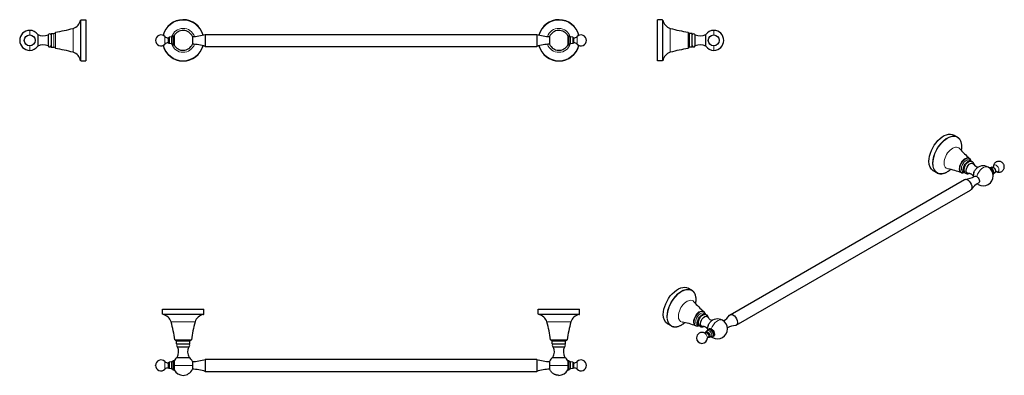
# Model space of a CAD drawing. Units: millimetres. Extents: x -124 to 1186, y 91 to 565.
import ezdxf

# ---------------------------------------------------------------- set-up
doc = ezdxf.new("R2010")
doc.units = ezdxf.units.MM
doc.layers.get('0').update_dxf_attribs({"color": 106, "lineweight": 0})

# ---------------------------------------------------------------- blocks, each defined once
blk = doc.blocks.new('a', base_point=(19.011997, 114.038185))
at = {"color": 0, "linetype": 'Continuous', "lineweight": 0}
for p, q in [((68.917764, 542.436115), (68.917764, 537.292719)), ((68.917764, 537.292719), (68.917764, 532.149323)), ((73.146395, 540.692719), (73.146395, 537.292719)), ((73.146395, 537.292719), (73.146395, 533.892719)), ((73.513867, 540.692719), (73.513867, 537.292719)), ((73.513867, 537.292719), (73.513867, 533.892719)), ((77.599857, 541.963711), (77.599857, 537.292719)), ((77.599857, 537.292719), (77.599857, 532.621726)), ((79.299013, 542.899148), (79.299013, 537.292719)), ((79.299013, 537.292719), (79.299013, 531.68629)), ((80.09415, 543.292719), (80.09415, 537.292719)), ((80.09415, 537.292719), (80.09415, 531.292719)), ((606.224406, 543.292719), (606.224406, 537.292719)), ((606.224406, 537.292719), (606.224406, 531.292718)), ((607.019544, 542.899149), (607.019544, 537.292719)), ((607.019544, 537.292719), (607.019544, 531.686289)), ((608.7187, 541.963712), (608.7187, 537.292719)), ((608.7187, 537.292719), (608.7187, 532.621726)), ((612.80469, 540.692719), (612.80469, 537.292719)), ((612.80469, 537.292719), (612.80469, 533.892718)), ((613.172161, 540.692719), (613.172161, 537.292719)), ((613.172161, 537.292719), (613.172161, 533.892718)), ((617.400793, 542.436116), (617.400793, 537.292719)), ((617.400793, 537.292719), (617.400793, 532.149322))]:
    blk.add_line(p, q, dxfattribs=at)
at = {"color": 0, "linetype": 'Continuous', "lineweight": 30}
for p, q in [((73.146395, 540.692719), (73.513867, 540.692719)), ((77.599857, 541.963711), (74.413867, 541.684973)), ((74.413867, 541.684973), (74.413867, 537.292719)), ((74.413867, 537.292719), (74.413867, 532.900464)), ((80.09415, 543.292719), (81.289569, 543.292719)), ((81.289569, 543.292719), (81.289569, 531.292719)), ((105.447509, 542.380881), (105.447509, 537.292719)), ((105.447509, 537.292719), (105.447509, 532.204557)), ((122.615718, 545.292719), (122.615718, 537.292719)), ((122.615718, 545.292719), (563.702839, 545.292719)), ((122.615718, 537.292719), (122.615718, 529.292719)), ((563.702839, 545.292719), (563.702839, 537.292719)), ((563.702839, 537.292719), (563.702839, 529.292719)), ((580.871048, 542.380881), (580.871048, 532.204557)), ((605.028987, 543.292719), (605.028987, 537.292719)), ((605.028987, 543.292719), (606.224406, 543.292719)), ((605.028987, 537.292719), (605.028987, 531.292718)), ((611.90469, 541.684974), (608.7187, 541.963712)), ((611.90469, 541.684974), (611.90469, 537.292719)), ((611.90469, 537.292719), (611.90469, 532.900464)), ((612.80469, 540.692719), (613.172161, 540.692719)), ((73.146395, 533.892719), (73.513867, 533.892719)), ((77.599857, 532.621726), (74.413867, 532.900464)), ((80.09415, 531.292719), (81.289569, 531.292719)), ((122.615718, 529.292719), (563.702839, 529.292719)), ((605.028987, 531.292718), (606.224406, 531.292718)), ((611.90469, 532.900464), (608.7187, 532.621726)), ((612.80469, 533.892718), (613.172161, 533.892718))]:
    blk.add_line(p, q, dxfattribs=at)
for centre, radius, start, end in [((93.159278, 537.292719), 27.5, 15.017258, 165.830588), ((593.159278, 537.292719), 27.5, 14.169413, 164.982742), ((93.159278, 537.292719), 13.3, 22.492876, 153.183933), ((593.159278, 537.292719), 13.3, 26.816069, 157.507124), ((63.808716, 537.291399), 7.250549, 45.199305, 179.976857), ((63.808716, 537.294038), 7.250549, 180.023143, 314.800695), ((73.147315, 546.694951), 6.002232, 225.197663, 269.991217), ((73.513633, 541.592953), 0.900234, 270.014898, 359.976998), ((77.39022, 544.355421), 2.40088, 275.009273, 322.658961), ((80.094327, 542.292363), 1.000356, 90.010101, 142.658133), ((104.498705, 600.042861), 57.669786, 270.942693, 288.309559), ((581.819851, 600.042861), 57.669786, 251.690441, 269.057307), ((606.22423, 542.292363), 1.000356, 37.341867, 89.989899), ((608.928337, 544.355421), 2.40088, 217.341039, 264.990727), ((612.804927, 541.592956), 0.900237, 180.01506, 269.98494), ((613.171241, 546.694951), 6.002232, 270.008783, 314.802337), ((622.50984, 537.2914), 7.250549, 0.02314, 134.800695), ((622.50984, 537.294038), 7.250549, 225.199305, 359.97686), ((93.159278, 537.292719), 27.5, 194.169412, 344.982742), ((73.147315, 527.890487), 6.002232, 90.008783, 134.802337), ((73.513633, 532.992485), 0.900234, 0.023002, 89.985102), ((77.39022, 530.230017), 2.40088, 37.341039, 84.990727), ((80.094327, 532.293075), 1.000356, 217.341867, 269.989899), ((93.159278, 537.292719), 13.3, 206.816067, 337.507124), ((104.498705, 474.542577), 57.669786, 71.690441, 89.057307), ((581.819851, 474.542577), 57.669786, 90.942693, 108.309559), ((593.159278, 537.292719), 27.5, 195.017258, 345.830587), ((593.159278, 537.292719), 13.3, 202.492876, 333.183931), ((606.22423, 532.293075), 1.000356, 270.010101, 322.658133), ((608.928337, 530.230016), 2.40088, 95.009273, 142.658961), ((612.804927, 532.992482), 0.900237, 90.01506, 179.98494), ((613.171241, 527.890487), 6.002232, 45.197663, 89.991217)]:
    blk.add_arc(centre, radius, start, end, dxfattribs=at)
at = {"color": 0, "linetype": 'Continuous', "lineweight": 0}
for centre, radius, start, end in [((93.159278, 537.292719), 27.07641, 15.016107, 165.974403), ((593.159278, 537.292719), 27.07641, 14.025598, 164.983893), ((93.159278, 537.292719), 15.952168, 19.031566, 162.771964), ((593.159278, 537.292719), 15.952168, 17.21565, 160.968434), ((93.159278, 537.292719), 27.07641, 194.025597, 344.983893), ((93.159278, 537.292719), 15.952168, 197.228036, 340.968434), ((593.159278, 537.292719), 27.07641, 195.016107, 345.974402), ((593.159278, 537.292719), 15.952168, 199.031566, 342.78435)]:
    blk.add_arc(centre, radius, start, end, dxfattribs=at)
blk = doc.blocks.new('b', base_point=(19.011997, 114.038185))
at = {"color": 0, "linetype": 'Continuous', "lineweight": 30}
for p, q in [((65.659309, 178.78511), (120.659309, 178.78511)), ((65.659309, 172.220464), (65.659309, 178.78511)), ((120.659309, 172.220464), (120.659309, 178.78511)), ((565.659309, 178.78511), (620.659309, 178.78511)), ((565.659309, 172.220464), (565.659309, 178.78511)), ((620.659309, 172.220464), (620.659309, 178.78511)), ((82.595572, 137.78511), (103.723046, 137.78511)), ((84.159309, 132.78511), (84.159309, 136.28511)), ((84.159309, 132.78511), (102.159309, 132.78511)), ((102.159309, 132.78511), (102.159309, 136.28511)), ((582.595572, 137.78511), (603.723046, 137.78511)), ((584.159309, 132.78511), (584.159309, 136.28511)), ((584.159309, 132.78511), (602.159309, 132.78511)), ((602.159309, 132.78511), (602.159309, 136.28511)), ((85.659309, 128.78511), (100.659309, 128.78511)), ((585.659309, 128.78511), (600.659309, 128.78511)), ((73.513897, 107.48511), (73.146426, 107.48511)), ((77.599888, 108.756103), (74.413897, 108.477365)), ((74.413897, 108.477365), (74.413897, 99.692856)), ((81.2896, 110.08511), (80.094181, 110.08511)), ((81.2896, 110.08511), (81.2896, 104.08511)), ((85.259942, 114.78511), (101.058676, 114.78511)), ((105.447539, 109.173272), (105.447539, 104.08511)), ((563.70287, 112.08511), (122.615748, 112.08511)), ((122.615748, 112.08511), (122.615748, 96.08511)), ((563.70287, 112.08511), (563.70287, 96.08511)), ((580.871078, 109.173272), (580.871078, 104.08511)), ((585.259942, 114.78511), (601.058676, 114.78511)), ((605.029018, 110.085111), (605.029018, 104.08511)), ((606.224437, 110.085111), (605.029018, 110.085111)), ((611.90472, 108.477365), (608.71873, 108.756103)), ((611.90472, 108.477365), (611.90472, 99.692856)), ((613.172192, 107.485111), (612.80472, 107.485111)), ((56.558198, 104.08511), (56.56965, 104.492449)), ((73.146426, 100.68511), (73.513897, 100.68511)), ((77.599888, 99.414118), (74.413897, 99.692856)), ((80.094181, 98.08511), (81.2896, 98.08511)), ((81.2896, 104.08511), (81.2896, 98.08511)), ((105.447539, 104.08511), (105.447539, 98.996949)), ((122.615748, 96.08511), (563.70287, 96.08511)), ((580.871078, 104.08511), (580.871078, 98.996949)), ((605.029018, 104.08511), (605.029018, 98.08511)), ((605.029018, 98.08511), (606.224437, 98.08511)), ((611.90472, 99.692856), (608.71873, 99.414118)), ((612.80472, 100.68511), (613.172192, 100.68511)), ((93.159309, 90.78511), (95.138617, 90.933216)), ((593.481973, 90.792943), (593.804637, 90.800776))]:
    blk.add_line(p, q, dxfattribs=at)
at = {"color": 0, "linetype": 'Continuous', "lineweight": 0}
for p, q in [((65.659309, 172.220464), (120.659309, 172.220464)), ((66.082899, 171.726337), (120.235719, 171.726337)), ((565.659309, 172.220464), (620.659309, 172.220464)), ((566.082899, 171.726337), (620.235719, 171.726337)), ((77.207141, 161.899296), (109.111477, 161.899296)), ((577.207141, 161.899296), (609.111477, 161.899296)), ((82.099818, 138.220086), (104.2188, 138.220086)), ((84.159309, 136.28511), (102.159309, 136.28511)), ((582.099818, 138.220086), (604.2188, 138.220086)), ((584.159309, 136.28511), (602.159309, 136.28511)), ((68.917794, 109.228507), (68.917794, 98.941714)), ((73.146426, 107.48511), (73.146426, 100.68511)), ((73.513897, 107.48511), (73.513897, 100.68511)), ((77.599888, 108.756103), (77.599888, 99.414118)), ((79.299044, 109.69154), (79.299044, 98.478681)), ((80.094181, 110.08511), (80.094181, 98.08511)), ((606.224437, 110.085111), (606.224437, 98.08511)), ((607.019574, 109.69154), (607.019574, 98.478681)), ((608.71873, 108.756103), (608.71873, 99.414118)), ((612.80472, 107.485111), (612.80472, 100.68511)), ((613.172192, 107.485111), (613.172192, 100.68511)), ((617.400823, 109.228507), (617.400823, 98.941714)), ((81.2896, 104.08511), (105.447539, 104.08511)), ((580.871078, 104.08511), (605.029018, 104.08511))]:
    blk.add_line(p, q, dxfattribs=at)
at = {"color": 0, "linetype": 'Continuous', "lineweight": 30}
blk.add_lwpolyline([(593.15741, 90.78511), (592.416626, 90.806236), (591.676331, 90.869087), (590.93927, 90.973228), (590.208252, 91.118195), (589.486023, 91.303535), (588.77533, 91.528793), (588.078857, 91.793518), (587.398987, 92.096947), (586.737549, 92.437981), (586.096313, 92.815483), (585.477051, 93.228287), (584.881592, 93.675034), (584.311707, 94.154327), (583.769653, 94.664711), (583.257568, 95.20475), (582.777649, 95.772972), (582.329224, 96.366928), (581.909668, 96.983459), (581.531738, 97.624245), (581.207214, 98.290604), (580.871277, 98.996506)], dxfattribs=at)
for centre, radius, start, end in [((63.980585, 158.136652), 13.751337, 15.879807, 81.206096), ((122.336981, 158.137842), 13.75, 98.790333, 164.123764), ((120.159309, 172.220464), 0.5, 278.790333, 360), ((563.980585, 158.136652), 13.751337, 15.879807, 81.206096), ((622.336981, 158.137842), 13.75, 98.790333, 164.123764), ((620.159309, 172.220464), 0.5, 278.790333, 360), ((-81.501354, 116.761341), 165.002488, 7.472541, 15.876173), ((267.817528, 116.761846), 165, 164.123764, 172.527522), ((418.498646, 116.761341), 165.002488, 7.472541, 15.876173), ((767.817528, 116.761846), 165, 164.123764, 172.527522), ((82.658915, 136.284716), 1.500394, 0.01505, 89.98495), ((86.634183, 130.78511), 2.224945, 115.98632, 244.01368), ((99.684309, 130.78511), 2.225, 295.989234, 64.010766), ((103.659309, 136.28511), 1.5, 90, 180), ((103.723046, 138.28511), 0.5, 270, 352.527522), ((582.658915, 136.284716), 1.500394, 0.01505, 89.98495), ((586.634183, 130.78511), 2.224945, 115.98632, 244.01368), ((599.684309, 130.78511), 2.225, 295.989234, 64.010766), ((603.659309, 136.28511), 1.5, 90, 180), ((603.723046, 138.28511), 0.5, 270, 352.527522), ((71.888346, 122.172248), 15.276432, 331.081547, 25.650476), ((114.435328, 122.172392), 15.280928, 154.35822, 208.909758), ((571.888346, 122.172248), 15.276432, 331.081547, 25.650476), ((614.435328, 122.172392), 15.280928, 154.35822, 208.909758), ((63.808198, 104.08511), 7.25, 45.18888, 180), ((73.146426, 113.48511), 6, 225.18888, 270), ((73.513897, 108.38511), 0.9, 270, 0), ((77.390714, 111.14697), 2.4, 275, 322.668234), ((80.094181, 109.08511), 1, 90, 142.668234), ((93.190495, 104.058766), 13.33972, 126.477474, 153.143376), ((93.159309, 104.08511), 13.3, 22.492876, 53.563083), ((104.49936, 166.831572), 57.666096, 270.942133, 288.310119), ((581.819258, 166.831572), 57.666096, 251.689881, 269.057867), ((593.149672, 104.092647), 13.288213, 126.422789, 157.521252), ((593.159309, 104.08511), 13.3, 26.816069, 53.563083), ((606.224437, 109.085111), 1, 37.331766, 90), ((608.927904, 111.146971), 2.4, 217.331766, 265), ((612.80472, 108.385111), 0.9, 180, 270), ((613.172192, 113.485111), 6, 270, 314.81112), ((622.51042, 104.085111), 7.25, 359.999996, 134.81112), ((63.808747, 104.08643), 7.250549, 180.023143, 314.800695), ((73.147346, 94.682879), 6.002232, 90.008783, 134.802337), ((73.513663, 99.784876), 0.900234, 0.023002, 89.985102), ((77.39025, 97.022408), 2.40088, 37.341039, 84.990727), ((80.094357, 99.085467), 1.000356, 217.341867, 269.989899), ((93.159031, 104.084659), 13.299549, 206.81735, 269.993092), ((93.159309, 104.08511), 13.3, 270, 337.507124), ((104.498736, 41.334968), 57.669786, 71.690441, 89.057307), ((581.819882, 41.334968), 57.669786, 90.942693, 108.309559), ((593.159309, 104.08511), 13.3, 270, 333.183931), ((606.22426, 99.085466), 1.000356, 270.010101, 322.658133), ((608.928368, 97.022408), 2.40088, 95.009273, 142.658961), ((612.804957, 99.784873), 0.900237, 90.01506, 179.98494), ((613.171272, 94.682878), 6.002232, 45.197663, 89.991217), ((622.509871, 104.086429), 7.250549, 225.199305, 359.97686)]:
    blk.add_arc(centre, radius, start, end, dxfattribs=at)
blk = doc.blocks.new('c', base_point=(19.011997, 114.038185))
at = {"color": 0, "linetype": 'Continuous', "lineweight": 30}
for p, q in [((724.612909, 537.292688), (724.612909, 564.792689)), ((731.177555, 564.792689), (724.612909, 564.792689)), ((724.612909, 509.792688), (724.612909, 537.292688)), ((765.612908, 537.292688), (765.612908, 547.856425)), ((765.612908, 526.728951), (765.612908, 537.292688)), ((770.612908, 546.292688), (767.112908, 546.292688)), ((770.612908, 537.292688), (770.612908, 546.292688)), ((770.612908, 528.292688), (770.612908, 537.292688)), ((774.612908, 537.292688), (774.612908, 544.792688)), ((774.612908, 529.792688), (774.612908, 537.292688)), ((788.612908, 537.292688), (788.612908, 545.192055)), ((788.612908, 529.393321), (788.612908, 537.292688)), ((770.612908, 528.292688), (767.112908, 528.292688)), ((731.177555, 509.792688), (724.612909, 509.792688))]:
    blk.add_line(p, q, dxfattribs=at)
at = {"color": 0, "linetype": 'Continuous', "lineweight": 0}
for p, q in [((731.177555, 537.292688), (731.177555, 564.792689)), ((731.671682, 537.292688), (731.671682, 564.369098)), ((741.498723, 537.292688), (741.498723, 553.244857)), ((799.312908, 544.542933), (799.312908, 550.592688)), ((731.177555, 509.792688), (731.177555, 537.292688)), ((731.671682, 510.216278), (731.671682, 537.292688)), ((741.498723, 521.34052), (741.498723, 537.292688)), ((765.177933, 537.292688), (765.177933, 548.352179)), ((765.177933, 526.233198), (765.177933, 537.292688)), ((767.112908, 537.292688), (767.112908, 546.292688)), ((767.112908, 528.292688), (767.112908, 537.292688)), ((799.312908, 523.992688), (799.312908, 530.042127))]:
    blk.add_line(p, q, dxfattribs=at)
at = {"color": 0, "linetype": 'Continuous', "lineweight": 30}
blk.add_circle((799.31291, 537.292688), 7.25, dxfattribs=at)
for centre, radius, start, end in [((745.261367, 566.471412), 13.751337, 188.793904, 254.120193), ((786.636678, 711.953351), 165.002488, 254.123827, 262.527459), ((799.310992, 537.296484), 13.296204, 89.991744, 143.571339), ((799.310477, 537.290257), 13.302432, 0.018574, 89.989529), ((767.113302, 547.793082), 1.500394, 180.01505, 269.98495), ((772.612908, 543.817814), 2.224945, 25.98632, 154.01368), ((781.225771, 558.563651), 15.276432, 244.349524, 298.918453), ((799.310477, 537.29512), 13.302432, 270.010471, 359.981426), ((786.636678, 362.632026), 165.002488, 97.472541, 105.876173), ((767.113302, 526.792294), 1.500394, 90.01505, 179.98495), ((772.612908, 530.767563), 2.224945, 205.98632, 334.01368), ((781.225771, 516.021726), 15.276432, 61.081547, 115.650476), ((799.310992, 537.288893), 13.296204, 216.428661, 270.008256), ((745.261367, 508.113965), 13.751337, 105.879807, 171.206096)]:
    blk.add_arc(centre, radius, start, end, dxfattribs=at)
blk = doc.blocks.new('d', base_point=(19.011997, 114.038185))
at = {"color": 0, "linetype": 'Continuous', "lineweight": 30}
for p, q in [((1123.483892, 408.410705), (1118.841986, 411.090711)), ((1142.118897, 376.28982), (1139.644024, 377.718689)), ((1169.111809, 368.306605), (1167.013139, 367.377813)), ((1095.983891, 360.779308), (1091.341985, 363.459314)), ((1133.118897, 360.701363), (1130.644024, 362.130232)), ((1173.495652, 360.713568), (1171.641958, 359.360462)), ((821.188319, 171.608464), (1133.084014, 351.681527)), ((829.188319, 157.752058), (1141.084014, 337.825121)), ((769.930502, 204.28656), (765.288596, 206.966566)), ((788.565507, 172.165674), (786.090633, 173.594543)), ((742.430501, 156.655163), (737.788595, 159.335168)), ((779.565507, 156.577217), (777.090633, 158.006086)), ((790.881793, 150.256646), (788.776682, 148.720017)), ((795.543839, 142.181746), (793.160524, 141.12698))]:
    blk.add_line(p, q, dxfattribs=at)
for points in [[(1129.325806, 395.617706), (1129.29895, 396.781464), (1129.218506, 397.913269), (1129.084473, 399.009521), (1128.896973, 400.066986), (1128.656616, 401.083038), (1128.363525, 402.055054), (1128.018433, 402.980408), (1127.621582, 403.856476), (1127.17395, 404.680725), (1126.676758, 405.450745), (1126.131226, 406.164124), (1125.538574, 406.818451), (1124.900269, 407.411255), (1124.218384, 407.94043), (1123.483887, 408.410706)], [(1128.82959, 390.293274), (1129.042725, 391.638092), (1129.196655, 392.961578), (1129.291138, 394.259277), (1129.325806, 395.617706)], [(1145.802856, 371.376862), (1145.694336, 371.974396), (1145.533569, 372.551666), (1145.31897, 373.102753), (1145.048828, 373.621674), (1144.72168, 374.102509), (1144.337036, 374.539062), (1143.900391, 374.92395), (1143.418945, 375.249512), (1142.900146, 375.507965), (1142.351562, 375.69458), (1141.78186, 375.810547), (1141.199707, 375.857819), (1140.613647, 375.838287), (1140.030762, 375.754395), (1139.453735, 375.60965), (1138.884277, 375.407837), (1138.324219, 375.15271), (1137.775635, 374.847992), (1137.240112, 374.497253), (1136.719604, 374.103088), (1136.21582, 373.667786), (1135.730591, 373.193878), (1135.266479, 372.684662), (1134.825928, 372.143768), (1134.411621, 371.57486), (1134.026001, 370.981567), (1133.671509, 370.367493), (1133.350586, 369.736511), (1133.064941, 369.092773), (1132.816528, 368.440399), (1132.607056, 367.783508), (1132.438477, 367.126221), (1132.3125, 366.472412), (1132.230835, 365.824921), (1132.194946, 365.18631), (1132.206421, 364.559143), (1132.266846, 363.946045), (1132.37793, 363.350189), (1132.54126, 362.776245), (1132.758545, 362.228943), (1133.031616, 361.713104), (1133.361938, 361.233673), (1133.748047, 360.798157), (1134.186035, 360.416107), (1134.671143, 360.095856), (1135.194092, 359.84137), (1135.744873, 359.655396), (1136.313599, 359.540771), (1136.89209, 359.497742), (1137.475708, 359.522583), (1138.059814, 359.611206), (1138.639893, 359.759613), (1139.21936, 359.966949)], [(1175.331787, 362.324219), (1176.009521, 362.016113), (1176.715576, 361.779175), (1177.442017, 361.615784), (1178.180908, 361.527374), (1178.924561, 361.51532), (1179.664795, 361.581055), (1180.394043, 361.724152), (1181.105347, 361.941345), (1181.791748, 362.229034), (1182.445923, 362.583679), (1183.061157, 363.001678), (1183.630371, 363.479492), (1184.146484, 364.01355), (1184.603271, 364.599426), (1184.997192, 365.230164), (1185.325195, 365.898254), (1185.584106, 366.596283), (1185.770874, 367.316711), (1185.882446, 368.052124), (1185.916382, 368.794983), (1185.873413, 369.537598), (1185.755371, 370.272217), (1185.563721, 370.991119), (1185.300171, 371.686523), (1184.966431, 372.350677), (1184.564819, 372.976288), (1184.100586, 373.557556), (1183.579468, 374.089081), (1183.007568, 374.565399), (1182.390503, 374.98111), (1181.734253, 375.33075), (1181.045044, 375.609863), (1180.330444, 375.81662), (1179.598389, 375.949768), (1178.856567, 376.008026), (1178.112915, 375.990143), (1177.375366, 375.895142), (1176.651123, 375.72464), (1175.947998, 375.481201), (1175.273193, 375.167511), (1174.634155, 374.786194), (1174.03772, 374.341034), (1173.490234, 373.837128), (1172.997681, 373.279663), (1172.564941, 372.674591), (1172.195679, 372.028503), (1171.893555, 371.348083), (1171.665039, 370.640137), (1171.513184, 369.91214), (1171.428589, 369.166992)], [(1095.983887, 360.779297), (1096.717773, 360.397339), (1097.48584, 360.078552), (1098.2854, 359.823975), (1099.113525, 359.634613), (1099.967651, 359.510925), (1100.845215, 359.452637), (1101.744019, 359.459564), (1102.661743, 359.531433), (1103.595947, 359.66803), (1104.544312, 359.868866), (1105.504517, 360.132996), (1106.474243, 360.459259), (1107.451172, 360.846527), (1108.432983, 361.293701), (1109.417236, 361.799652), (1110.401733, 362.36322), (1111.384155, 362.983307), (1112.362183, 363.658417), (1113.333374, 364.386505), (1114.346436, 365.208618)], [(775.7724, 191.493561), (775.745544, 192.657333), (775.6651, 193.789124), (775.531067, 194.885376), (775.343628, 195.942856), (775.103149, 196.958908), (774.81012, 197.930908), (774.465027, 198.856262), (774.068176, 199.732315), (773.620605, 200.55658), (773.123413, 201.326614), (772.577881, 202.039993), (771.985229, 202.69429), (771.346863, 203.287125), (770.664978, 203.816299), (769.930481, 204.28656)], [(775.276184, 186.169144), (775.489319, 187.513947), (775.643311, 188.837448), (775.737732, 190.135132), (775.7724, 191.493561)], [(792.249512, 167.252716), (792.140991, 167.85025), (791.980164, 168.427536), (791.765503, 168.978607), (791.495422, 169.497543), (791.168274, 169.978363), (790.78363, 170.414917), (790.346985, 170.79982), (789.865601, 171.125351), (789.346741, 171.383835), (788.798218, 171.57045), (788.228516, 171.686401), (787.646301, 171.733658), (787.060242, 171.714157), (786.477356, 171.630249), (785.900269, 171.485519), (785.330872, 171.283707), (784.770874, 171.028564), (784.222229, 170.723862), (783.686707, 170.373123), (783.166199, 169.978943), (782.662415, 169.54364), (782.177246, 169.069717), (781.713135, 168.560501), (781.272583, 168.019638), (780.858215, 167.450729), (780.472534, 166.857422), (780.118164, 166.243347), (779.797241, 165.612381), (779.511597, 164.968643), (779.263123, 164.316269), (779.05365, 163.659363), (778.885071, 163.002075), (778.759094, 162.348251), (778.677429, 161.70076), (778.641541, 161.062149), (778.653015, 160.435013), (778.713501, 159.821899), (778.824524, 159.226044), (778.987793, 158.652084), (779.205139, 158.104797), (779.478149, 157.588943), (779.808533, 157.109512), (780.194641, 156.674011), (780.63269, 156.291962), (781.117737, 155.971725), (781.640686, 155.717209), (782.191528, 155.53125), (782.760193, 155.416626), (783.338745, 155.373596), (783.922302, 155.398438), (784.506409, 155.487076), (785.086426, 155.635452), (785.665955, 155.842804)], [(742.430481, 156.655167), (743.164368, 156.273178), (743.932495, 155.954407), (744.732056, 155.699844), (745.560181, 155.510483), (746.414246, 155.386765), (747.29187, 155.328491), (748.190674, 155.335419), (749.108398, 155.407288), (750.042603, 155.543869), (750.990967, 155.744736), (751.951172, 156.00885), (752.920898, 156.335114), (753.897766, 156.722397), (754.879578, 157.169556), (755.863892, 157.675491), (756.848389, 158.239075), (757.830811, 158.859161), (758.808777, 159.534271), (759.779907, 160.262375), (760.79303, 161.084488)]]:
    blk.add_lwpolyline(points, dxfattribs=at)
for centre, radius, start, end in [((1204.735246, 459.799745), 102.919888, 220.478455, 230.877331), ((1136.243498, 375.924348), 5.371669, 7.287108, 48.618189), ((1152.06176, 376.152185), 7.858739, 209.877951, 264.573276), ((1157.913935, 356.772835), 13.304687, 60.016984, 140.153823), ((1157.912179, 356.778471), 13.300683, 0.0017, 59.998299), ((1165.166679, 362.382098), 5.306953, 39.491595, 85.995747), ((1169.503193, 369.81522), 2.068456, 308.861934, 339.496594), ((1092.105355, 264.719051), 102.919888, 69.122669, 79.521545), ((1130.498889, 366.004053), 5.402104, 251.477288, 292.584603), ((1129.410572, 387.429794), 35.713561, 277.595319, 298.971737), ((1138.209524, 352.159409), 7.858739, 35.426725, 90.122051), ((1157.888526, 356.785639), 13.274821, 159.820416, 187.015842), ((1157.912827, 356.778926), 13.300035, 240.000262, 359.999737), ((1166.392001, 360.259214), 5.307253, 334.009948, 20.507484), ((1174.997842, 360.29821), 2.068455, 80.503394, 111.138067), ((1170.2062, 316.769693), 35.713562, 121.028262, 142.404681), ((851.181855, 255.6756), 102.919888, 220.478455, 230.877331), ((782.690107, 171.800203), 5.371669, 7.287108, 48.618189), ((792.228887, 192.507048), 35.488927, 304.55656, 322.445011), ((738.551964, 60.594906), 102.919888, 69.122669, 79.521545), ((804.344664, 152.659878), 13.284322, 159.828054, 184.994113), ((798.508369, 172.028039), 7.858739, 209.877951, 264.573276), ((804.360544, 152.64869), 13.304687, 60.016984, 140.153823), ((804.358788, 152.654325), 13.300683, 0.0017, 59.998299), ((832.807299, 122.223198), 35.488889, 97.554983, 115.442878), ((776.945498, 161.879908), 5.402104, 251.477288, 292.584603), ((783.605085, 140.672209), 7.249983, 60.326143, 180.000233), ((784.656134, 148.035264), 7.858739, 35.426725, 90.122051), ((787.18039, 149.675606), 2.609688, 270.359795, 300.584608), ((793.830015, 149.803279), 3.207057, 122.200417, 175.118204), ((804.359436, 152.654781), 13.300035, 240.000262, 359.999737), ((783.605101, 140.671754), 7.249999, 179.996512, 359.677282), ((793.173677, 139.283032), 2.58753, 119.278656, 149.781982), ((796.619208, 145.008126), 3.25105, 245.258783, 297.513023)]:
    blk.add_arc(centre, radius, start, end, dxfattribs=at)
at = {"color": 0, "linetype": 'Continuous', "lineweight": 30, "extrusion": (0, 0, -1)}
for centre, major_axis, start_param, end_param in [((1105.091985, 387.275012), (-13.75, -23.815699), 0.7853981634, 3.1415926764), ((1105.091985, 387.275012), (-13.75, -23.815699), 0.0000000229, 0.7853981634), ((1137.618897, 368.495591), (-4.5, -7.794229), 0.7853981634, 3.3854708776), ((1137.618897, 368.495591), (-3.75, -6.495191), 0.7853981634, 1.5542567303), ((1140.447324, 366.862598), (-3.75, -6.495191), 0.7853981634, 3.487896047), ((1171.16787, 364.431647), (-2.196127, 3.803804), 0.0619033232, 2.3561944902), ((1137.618897, 368.495591), (-4.5, -7.794229), 6.0391383319, 7.0685834706), ((1140.447324, 366.862598), (-3.75, -6.495191), 5.936881294, 7.0685834706), ((1150.346819, 361.147122), (-3.949684, -6.841053), 1.2792606381, 1.8627328919), ((1149.223771, 351.762216), (-2.544081, 4.406477), 0.0116266395, 0.7853981634), ((1149.223771, 351.762216), (-2.544081, 4.406477), 0.7853981634, 3.1299659511), ((1171.16787, 364.431647), (-2.196127, 3.803804), 2.3561944902, 3.0796892674), ((1137.084014, 344.753324), (-4, 6.928203), -0.0000000315, 2.3561944902), ((1137.084014, 344.753324), (-4, 6.928203), 2.3561944902, 3.1415926221), ((751.538595, 183.150867), (-13.75, -23.815699), 0.7853981634, 3.1415926764), ((751.538595, 183.150867), (-13.75, -23.815699), 0.0000000229, 0.7853981634), ((784.065507, 164.371446), (-4.5, -7.794229), 0.7853981634, 3.3854708776), ((825.188319, 164.680261), (-4, 6.928203), 6.0470034057, 8.6393797974), ((784.065507, 164.371446), (-4.5, -7.794229), 6.0391383319, 7.0685834706), ((784.065507, 164.371446), (-3.75, -6.495191), 0.7853981634, 1.5542567303), ((786.893934, 162.738453), (-3.75, -6.495191), 0.7853981634, 3.487896047), ((786.893934, 162.738453), (-3.75, -6.495191), 5.9368816678, 7.0685834706), ((796.793429, 157.022977), (-3.949684, -6.841053), 1.2792606381, 1.8626315257), ((825.188319, 164.680261), (-4, 6.928203), 2.3561944902, 3.3777748503), ((791.104464, 145.001938), (-2.196127, 3.803804), 5.6164981155, 8.6393797974), ((795.96632, 147.808932), (-3, 5.196152), -0.0000000315, 0.7853981634), ((795.96632, 147.808932), (-3, 5.196152), 0.7853981634, 3.1415926221)]:
    blk.add_ellipse(centre, major_axis=major_axis, ratio=0.57735, start_param=start_param, end_param=end_param, dxfattribs=at)
at = {"color": 0, "linetype": 'Continuous', "lineweight": 0, "extrusion": (0, 0, -1)}
for centre, major_axis, start_param, end_param in [((1109.733892, 384.595007), (-13.75, -23.815699), 0.7853981634, 3.8029698927), ((1110.083292, 384.39328), (-13.538205, -23.448859), 0.7853981634, 3.926990817), ((1117.032059, 380.381408), (-7.976084, -13.814983), 0.7853981634, 3.344078532), ((1110.083292, 384.39328), (-13.538205, -23.448859), 3.926990817, 4.1468264017), ((1133.77579, 370.71441), (-5.529745, -9.5778), 0.7853981634, 3.7617609182), ((1134.083363, 370.536833), (-5.281869, -9.148465), 0.7853981634, 3.6926503182), ((1109.733892, 384.595007), (-13.75, -23.815699), 5.6218081137, 7.0685834706), ((1110.083292, 384.39328), (-13.538205, -23.448859), 5.2779516047, 7.0685834706), ((1117.032059, 380.381408), (-7.976084, -13.814983), 6.0806994744, 7.0685834706), ((1135.144024, 369.92446), (-4.5, -7.794229), 0.7853981634, 3.1415926764), ((1157.912862, 356.778865), (-6.65, -11.518138), 1.1779729135, 3.1415946293), ((1167.151303, 362.112681), (-3, 5.196153), 0.4390718121, 2.3561944902), ((1167.71355, 362.437295), (-2.803215, 4.855311), 0.2650906457, 1.9548763972), ((1168.915034, 363.130972), (-2.335496, 4.045199), 0.1895407019, 2.3561944902), ((1172.064107, 364.94909), (-1.7, 2.944487), 0.37980955, 2.3561944902), ((1175.054201, 366.675422), (-2.571698, 4.454312), 5.5746780068, 8.6393797974), ((1171.804266, 364.799071), (-1.7, 2.944487), 0.7840753082, 2.3561944902), ((1133.77579, 370.71441), (-5.529745, -9.5778), 5.6630170883, 7.0685834706), ((1134.083363, 370.536833), (-5.281869, -9.148465), 5.7321276883, 7.0685834706), ((1135.144024, 369.92446), (-4.5, -7.794229), 6.2831845609, 7.0685834706), ((1167.151303, 362.112681), (-3, 5.196153), 2.3561944902, 2.7023696514), ((1168.915034, 363.130972), (-2.335496, 4.045199), 2.3561944902, 2.9520518888), ((1172.064107, 364.94909), (-1.7, 2.944487), 2.3561944902, 2.7369507575), ((1175.054201, 366.675422), (-2.571698, 4.454312), 2.3561944902, 3.850099891), ((1157.912862, 356.778865), (-6.65, -11.518138), 0.0000000229, 0.2011981237), ((756.180501, 180.470861), (-13.75, -23.815699), 0.7853981634, 3.8029698927), ((756.529902, 180.269135), (-13.538205, -23.448859), 0.7853981634, 3.926990817), ((763.478669, 176.257262), (-7.976084, -13.814983), 0.7853981634, 3.344078532), ((756.529902, 180.269135), (-13.538205, -23.448859), 3.926990817, 4.1468264017), ((780.222399, 166.590265), (-5.529745, -9.5778), 0.7853981634, 3.7617609182), ((780.529973, 166.412687), (-5.281869, -9.148465), 0.7853981634, 3.6926503182), ((781.590633, 165.800315), (-4.5, -7.794229), 0.7853981634, 3.1415927167), ((756.180501, 180.470861), (-13.75, -23.815699), 5.6218081137, 7.0685834706), ((756.529902, 180.269135), (-13.538205, -23.448859), 5.2779516047, 7.0685834706), ((763.478669, 176.257262), (-7.976084, -13.814983), 6.0806994744, 7.0685834706), ((780.222399, 166.590265), (-5.529745, -9.5778), 5.6630170883, 7.0685834706), ((780.529973, 166.412687), (-5.281869, -9.148465), 5.7321276883, 7.0685834706), ((781.590633, 165.800315), (-4.5, -7.794229), 6.2831846725, 7.0685834706), ((804.359471, 152.65472), (-6.65, -11.518138), 1.2534268285, 3.1415945415), ((787.218132, 142.758163), (-2.571698, 4.454312), 0.7788391955, 2.3561944902), ((790.208226, 144.484495), (-1.7, 2.944486), -0.0000000315, 2.3561944902), ((790.468068, 144.634514), (-1.7, 2.944486), -0.0000000315, 2.3561944902), ((793.357299, 146.302613), (-2.335496, 4.045198), 5.7099876657, 8.6393797974), ((794.558784, 146.99629), (-2.803215, 4.85531), 5.6850985434, 8.6393797974), ((795.121031, 147.320904), (-3, 5.196152), 5.8362246365, 8.6393797974), ((793.357299, 146.302613), (-2.335496, 4.045198), 2.3561944902, 3.7147902321), ((794.558784, 146.99629), (-2.803215, 4.85531), 2.3561944902, 3.7396793543), ((795.121031, 147.320904), (-3, 5.196152), 2.3561944902, 3.5885532613), ((791.104464, 145.001938), (-2.15, 3.723909), 2.3561944902, 3.7861740779), ((790.208226, 144.484495), (-1.7, 2.944486), 2.3561944902, 3.1415926221), ((790.468068, 144.634514), (-1.7, 2.944486), 2.3561944902, 3.1415926221), ((804.359471, 152.65472), (-6.65, -11.518138), 0.0000000229, 0.1361106654)]:
    blk.add_ellipse(centre, major_axis=major_axis, ratio=0.57735, start_param=start_param, end_param=end_param, dxfattribs=at)
blk = doc.blocks.new('e', base_point=(7.094742, 0))
at = {"color": 0, "linetype": 'Continuous', "lineweight": 0}
for p, q in [((-43.356609, 564.369091), (-43.356609, 537.292681)), ((-42.862482, 564.792681), (-42.862482, 537.292681)), ((-110.997835, 550.592681), (-110.997835, 544.543242)), ((-53.18365, 553.244849), (-53.18365, 537.292681)), ((-78.797835, 546.292681), (-78.797835, 537.292681)), ((-78.797835, 537.292681), (-78.797835, 528.292681)), ((-76.86286, 548.352171), (-76.86286, 537.292681)), ((-76.86286, 537.292681), (-76.86286, 526.23319)), ((-53.18365, 537.292681), (-53.18365, 521.340512)), ((-43.356609, 537.292681), (-43.356609, 510.216271)), ((-42.862482, 537.292681), (-42.862482, 509.79268)), ((-110.997835, 530.042436), (-110.997835, 523.992681))]:
    blk.add_line(p, q, dxfattribs=at)
at = {"color": 0, "linetype": 'Continuous', "lineweight": 30}
for p, q in [((-42.862482, 564.792681), (-36.297835, 564.792681)), ((-36.297835, 564.792681), (-36.297835, 537.292681)), ((-100.297835, 545.192048), (-100.297835, 537.292681)), ((-100.297835, 537.292681), (-100.297835, 529.393314)), ((-86.297835, 544.792681), (-86.297835, 537.292681)), ((-86.297835, 537.292681), (-86.297835, 529.792681)), ((-82.297835, 546.292681), (-82.297835, 537.292681)), ((-82.297835, 546.292681), (-78.797835, 546.292681)), ((-82.297835, 537.292681), (-82.297835, 528.292681)), ((-36.297835, 537.292681), (-36.297835, 509.79268)), ((-82.297835, 528.292681), (-78.797835, 528.292681)), ((-42.862482, 509.79268), (-36.297835, 509.79268))]:
    blk.add_line(p, q, dxfattribs=at)
blk.add_circle((-110.997837, 537.292681), 7.25, dxfattribs=at)
for centre, radius, start, end in [((-56.946294, 566.471404), 13.751337, 285.879807, 351.206096), ((-110.995404, 537.290249), 13.302432, 90.010471, 179.981426), ((-110.995919, 537.296477), 13.296204, 36.428661, 90.008256), ((-98.321605, 711.953343), 165.002488, 277.472541, 285.876173), ((-110.995404, 537.295112), 13.302432, 180.018574, 269.989529), ((-92.910698, 558.563643), 15.276432, 241.081547, 295.650476), ((-84.297835, 543.817807), 2.224945, 25.98632, 154.01368), ((-78.798229, 547.793075), 1.500394, 270.01505, 359.98495), ((-110.995919, 537.288885), 13.296204, 269.991744, 323.571339), ((-92.910698, 516.021718), 15.276432, 64.349524, 118.918453), ((-84.297835, 530.767555), 2.224945, 205.98632, 334.01368), ((-78.798229, 526.792287), 1.500394, 0.01505, 89.98495), ((-98.321605, 362.632018), 165.002488, 74.123827, 82.527459), ((-56.946294, 508.113957), 13.751337, 8.793904, 74.120193)]:
    blk.add_arc(centre, radius, start, end, dxfattribs=at)

msp = doc.modelspace()

# ---------------------------------------------------------------- block references
at = {"color": 7, "linetype": 'Continuous', "lineweight": 0, "true_color": 0xf7f7f7}
for name, p in [('e', (7.094742, 0)), ('a', (19.011997, 114.038185)), ('c', (19.011997, 114.038185)), ('d', (19.011997, 114.038185)), ('b', (19.011997, 114.038185))]:
    msp.add_blockref(name, p, dxfattribs=at)

doc.saveas('drawing.dxf')
